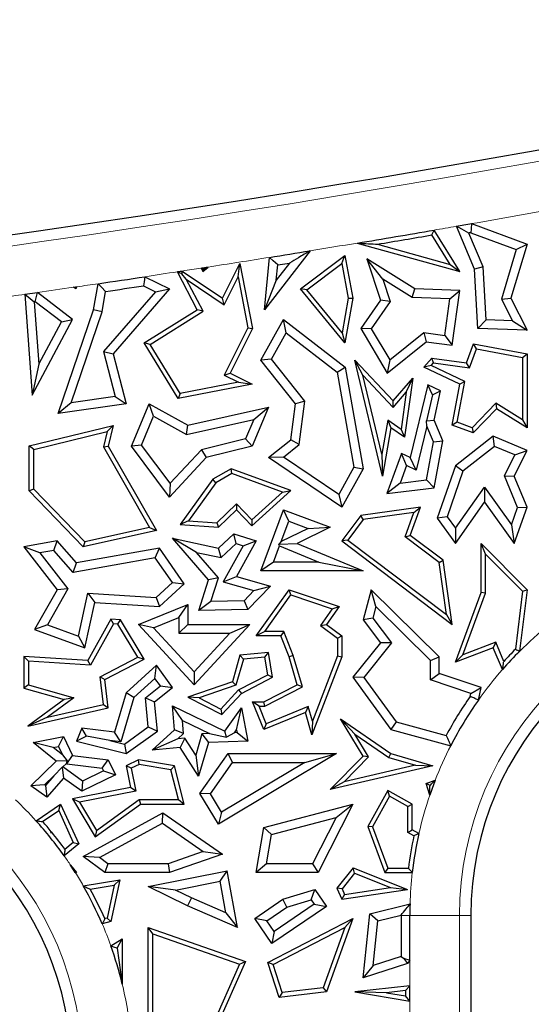
# Model space of a CAD drawing. Units: millimetres. Extents: x 0 to 420, y 0 to 297.
# Drawn here: x 120 to 124, y 118 to 125 of the extents above; entities that cross this region are included whole.
import ezdxf

# ---------------------------------------------------------------- set-up
doc = ezdxf.new("R2010")
doc.units = ezdxf.units.MM

msp = doc.modelspace()

# ---------------------------------------------------------------- linework, layer by layer
at = {"color": 7, "linetype": 'Continuous', "lineweight": 25}
for p, q in [((123.2812, 123.397), (123.0748, 123.7295)), ((123.399, 123.4178), (123.254, 123.7603)), ((123.3756, 123.7814), (123.8197, 123.617)), ((123.2036, 123.4552), (123.0574, 123.6907)), ((123.4688, 123.434), (123.3536, 123.706)), ((123.3689, 123.7087), (123.7333, 123.5737)), ((122.4597, 123.6258), (123.2812, 123.397)), ((122.6223, 123.6171), (123.2036, 123.4552)), ((123.7333, 123.5737), (123.6155, 123.1764)), ((123.8197, 123.617), (123.691, 123.1832)), ((123.7333, 123.5737), (123.8197, 123.617)), ((122.081, 123.5636), (121.7163, 123.092)), ((121.7163, 123.092), (121.7567, 123.5113)), ((122.004, 123.258), (122.3597, 123.5253)), ((122.3355, 123.463), (122.3597, 123.5253)), ((122.3597, 123.5253), (122.4237, 123.1832)), ((122.6641, 123.3364), (122.5367, 123.4989)), ((122.9214, 123.2592), (122.5367, 123.4989)), ((122.5367, 123.4989), (122.6447, 123.1686)), ((121.2095, 123.4252), (121.2215, 123.397)), ((121.2215, 123.397), (121.2637, 123.4336)), ((121.2259, 123.4161), (121.2215, 123.397)), ((121.3795, 123.1832), (121.5194, 123.4628)), ((121.5045, 123.3543), (121.5194, 123.4628)), ((121.5194, 123.4628), (121.6205, 122.9422)), ((121.9159, 123.4654), (121.81, 123.3284)), ((121.81, 123.3284), (121.8217, 123.4503)), ((121.8217, 123.4503), (121.9159, 123.4654)), ((122.0546, 123.252), (122.3355, 123.463)), ((122.3355, 123.463), (122.3878, 123.183)), ((123.2036, 123.4552), (123.2812, 123.397)), ((123.4688, 123.434), (123.399, 123.4178)), ((123.4254, 122.9422), (123.399, 123.4178)), ((123.4922, 123.0103), (123.4688, 123.434)), ((120.7583, 123.3563), (120.9546, 123.258)), ((121.177, 123.092), (121.0191, 123.3959)), ((121.0891, 123.3377), (121.0523, 123.3791)), ((121.0575, 123.4018), (121.3795, 123.1832)), ((121.0891, 123.3377), (121.393, 123.1313)), ((121.2233, 123.0794), (121.0891, 123.3377)), ((121.393, 123.1313), (121.5045, 123.3543)), ((121.5045, 123.3543), (121.5836, 122.9473)), ((122.9, 123.1894), (122.6641, 123.3364)), ((122.6641, 123.3364), (122.7227, 123.1572)), ((120.2035, 123.258), (120.1844, 123.2711)), ((120.2009, 123.2673), (120.2035, 123.258)), ((120.2112, 123.275), (120.2035, 123.258)), ((120.3465, 123.092), (120.3819, 123.3001)), ((120.9546, 123.258), (120.5036, 122.7385)), ((120.7467, 123.2832), (120.8418, 123.2356)), ((120.8418, 123.2356), (120.9546, 123.258)), ((121.81, 123.3284), (121.7163, 123.092)), ((122.0546, 123.252), (122.004, 123.258)), ((122.3597, 122.8249), (122.004, 123.258)), ((122.3385, 122.9064), (122.0546, 123.252)), ((122.9, 123.1894), (122.9214, 123.2592)), ((123.2812, 123.2455), (122.9214, 123.2592)), ((119.7959, 123.2151), (119.8976, 123.2296)), ((119.7959, 123.2151), (119.8547, 122.4068)), ((120.1783, 123.0126), (119.8976, 123.2296)), ((120.4151, 123.0746), (120.4428, 123.2378)), ((120.8418, 123.2356), (120.4259, 122.7567)), ((121.393, 123.1313), (121.3795, 123.1832)), ((122.3878, 123.183), (122.3385, 122.9064)), ((122.4237, 123.1832), (122.3597, 122.8249)), ((122.3878, 123.183), (122.4237, 123.1832)), ((123.2007, 123.178), (122.9, 123.1894)), ((123.1605, 122.8862), (123.2007, 123.178)), ((123.2007, 123.178), (123.2812, 123.2455)), ((123.2207, 122.8067), (123.2812, 123.2455)), ((123.6155, 123.1764), (123.691, 123.1832)), ((123.6155, 123.1764), (123.703, 123.0023)), ((123.691, 123.1832), (123.8197, 122.9273)), ((119.871, 123.1546), (119.9074, 122.6551)), ((120.088, 122.9933), (119.8781, 123.1556)), ((122.6447, 123.1686), (122.4876, 122.9422)), ((122.7227, 123.1572), (122.5714, 122.9392)), ((122.7227, 123.1572), (122.6447, 123.1686)), ((120.0616, 122.2605), (120.3465, 123.092)), ((120.1656, 122.3465), (120.4151, 123.0746)), ((120.4151, 123.0746), (120.3465, 123.092)), ((120.7505, 122.8249), (121.177, 123.092)), ((120.7988, 122.8135), (121.2233, 123.0794)), ((121.2233, 123.0794), (121.177, 123.092)), ((119.8547, 122.4068), (120.1783, 123.0126)), ((119.9074, 122.6551), (120.088, 122.9933)), ((120.088, 122.9933), (120.1783, 123.0126)), ((121.5836, 122.9473), (121.3936, 122.5675)), ((121.6205, 122.9422), (121.441, 122.5833)), ((121.5836, 122.9473), (121.6205, 122.9422)), ((121.6879, 122.6871), (121.8687, 123.0126)), ((121.8905, 122.9066), (121.8687, 123.0126)), ((121.8687, 123.0126), (122.3624, 122.6311)), ((122.5714, 122.9392), (122.4876, 122.9422)), ((122.4876, 122.9422), (122.7004, 122.5833)), ((122.5714, 122.9392), (122.7195, 122.6894)), ((123.4922, 123.0103), (123.4254, 122.9422)), ((123.8197, 122.9273), (123.4254, 122.9422)), ((123.703, 123.0023), (123.4922, 123.0103)), ((123.703, 123.0023), (123.8197, 122.9273)), ((121.7724, 122.6941), (121.8905, 122.9066)), ((121.8905, 122.9066), (122.2977, 122.592)), ((122.3385, 122.9064), (122.3597, 122.8249)), ((122.7195, 122.6894), (122.9918, 122.9095)), ((122.9918, 122.9095), (123.0124, 122.8354)), ((122.9918, 122.9095), (123.1605, 122.8862)), ((123.1605, 122.8862), (123.2207, 122.8067)), ((120.7988, 122.8135), (120.7505, 122.8249)), ((121.0236, 122.3805), (120.7505, 122.8249)), ((121.0409, 122.4198), (120.7988, 122.8135)), ((122.7004, 122.5833), (123.0124, 122.8354)), ((123.0124, 122.8354), (123.2207, 122.8067)), ((123.3354, 122.6649), (123.392, 122.8179)), ((123.3586, 122.6261), (123.4148, 122.7778)), ((123.4148, 122.7778), (123.392, 122.8179)), ((123.392, 122.8179), (123.8197, 122.7385)), ((123.4148, 122.7778), (123.7844, 122.7092)), ((120.4259, 122.7567), (120.5036, 122.7385)), ((120.4259, 122.7567), (120.5199, 122.3968)), ((120.5036, 122.7385), (120.6082, 122.3381)), ((122.9941, 122.6311), (123.0558, 122.7034)), ((123.0701, 122.6658), (123.0558, 122.7034)), ((123.0558, 122.7034), (123.3354, 122.6649)), ((123.7844, 122.7092), (123.8197, 122.7385)), ((123.7844, 122.7092), (123.7844, 122.2098)), ((123.8197, 122.7385), (123.8197, 122.1462)), ((119.9074, 122.6551), (119.8547, 122.4068)), ((121.7724, 122.6941), (121.6879, 122.6871)), ((121.9655, 122.3381), (121.6879, 122.6871)), ((122.0394, 122.3586), (121.7724, 122.6941)), ((122.2977, 122.592), (122.3624, 122.6311)), ((122.3624, 122.6311), (122.5062, 121.8173)), ((122.5053, 122.5665), (122.4401, 122.6871)), ((122.6624, 121.7587), (122.4401, 122.6871)), ((122.4401, 122.6871), (122.7471, 122.3611)), ((122.7195, 122.6894), (122.7004, 122.5833)), ((123.0509, 122.6433), (122.9941, 122.6311)), ((123.2812, 122.4956), (122.9941, 122.6311)), ((123.0509, 122.6433), (123.0701, 122.6658)), ((123.3208, 122.5159), (123.0509, 122.6433)), ((123.0701, 122.6658), (123.3586, 122.6261)), ((123.3586, 122.6261), (123.3354, 122.6649)), ((121.3936, 122.5675), (121.441, 122.5833)), ((121.3936, 122.5675), (121.5078, 122.5104)), ((121.441, 122.5833), (121.6163, 122.4956)), ((122.2977, 122.592), (122.4324, 121.8296)), ((122.6567, 121.9339), (122.5053, 122.5665)), ((122.5053, 122.5665), (122.7484, 122.3083)), ((122.7471, 122.3611), (122.9035, 122.5443)), ((122.9035, 122.5443), (122.8382, 122.0705)), ((122.8521, 122.4299), (122.9035, 122.5443)), ((121.6163, 122.4956), (121.0236, 122.3805)), ((121.5078, 122.5104), (121.0409, 122.4198)), ((121.5078, 122.5104), (121.6163, 122.4956)), ((123.0249, 122.4885), (122.8844, 121.9066)), ((123.0629, 122.409), (123.0249, 122.4885)), ((123.1269, 122.4403), (123.0249, 122.4885)), ((123.2207, 122.1675), (123.2812, 122.4956)), ((123.2608, 122.1903), (123.3208, 122.5159)), ((123.3208, 122.5159), (123.2812, 122.4956)), ((120.5199, 122.3968), (120.1656, 122.3465)), ((120.5199, 122.3968), (120.6082, 122.3381)), ((121.0409, 122.4198), (121.0236, 122.3805)), ((122.7484, 122.3083), (122.8521, 122.4299)), ((122.8521, 122.4299), (122.8111, 122.1322)), ((123.0629, 122.409), (123.0146, 122.2013)), ((123.0629, 122.409), (123.1269, 122.4403)), ((123.0747, 122.2067), (123.1269, 122.4403)), ((120.1656, 122.3465), (120.0616, 122.2605)), ((120.6082, 122.3381), (120.0616, 122.2605)), ((120.6492, 121.9969), (120.7929, 122.3381)), ((120.8274, 122.2384), (120.7929, 122.3381)), ((120.7929, 122.3381), (121.101, 122.1675)), ((121.101, 122.1675), (121.7482, 122.3102)), ((121.7482, 122.3102), (121.6163, 121.9969)), ((121.6303, 122.212), (121.7482, 122.3102)), ((121.9277, 122.0494), (121.9655, 122.3381)), ((122.0394, 122.3586), (121.9655, 122.3381)), ((121.9939, 122.012), (122.0394, 122.3586)), ((122.7484, 122.3083), (122.7471, 122.3611)), ((123.571, 122.3427), (123.3797, 122.1463)), ((123.571, 122.3427), (123.5765, 122.2978)), ((123.7844, 122.2098), (123.571, 122.3427)), ((120.73, 122.0069), (120.8274, 122.2384)), ((120.8274, 122.2384), (121.0902, 122.0929)), ((123.5765, 122.2978), (123.389, 122.1052)), ((123.8197, 122.1462), (123.5765, 122.2978)), ((119.8311, 121.9997), (120.5036, 122.1644)), ((120.4557, 122.1163), (120.5036, 122.1644)), ((120.5036, 122.1644), (120.4631, 121.9969)), ((121.0902, 122.0929), (121.6303, 122.212)), ((121.0902, 122.0929), (121.101, 122.1675)), ((121.6303, 122.212), (121.565, 122.057)), ((122.7037, 122.2068), (122.6567, 121.9339)), ((122.729, 122.1462), (122.6624, 121.7587)), ((122.7037, 122.2068), (122.729, 122.1462)), ((122.8111, 122.1322), (122.7037, 122.2068)), ((122.8382, 122.0705), (122.729, 122.1462)), ((123.018, 122.1597), (122.9326, 121.8058)), ((123.0146, 122.2013), (123.0747, 122.2067)), ((123.018, 122.1597), (123.0146, 122.2013)), ((123.0716, 122.0332), (123.018, 122.1597)), ((123.1448, 122.0412), (123.0747, 122.2067)), ((123.2608, 122.1903), (123.2207, 122.1675)), ((123.389, 122.1052), (123.2207, 122.1675)), ((123.3797, 122.1463), (123.2608, 122.1903)), ((123.3797, 122.1463), (123.389, 122.1052)), ((123.7844, 122.2098), (123.8197, 122.1462)), ((119.8663, 121.972), (120.4557, 122.1163)), ((120.4557, 122.1163), (120.4255, 121.9916)), ((122.8111, 122.1322), (122.8382, 122.0705)), ((123.5494, 122.0776), (123.2458, 121.8403)), ((123.5602, 121.9965), (123.5494, 122.0776)), ((123.8197, 121.9639), (123.5494, 122.0776)), ((119.8663, 121.972), (119.8311, 121.9997)), ((119.8311, 121.6406), (119.8311, 121.9997)), ((120.4255, 121.9916), (120.4631, 121.9969)), ((120.4255, 121.9916), (120.7953, 121.3451)), ((120.4631, 121.9969), (120.8497, 121.321)), ((120.73, 122.0069), (120.6492, 121.9969)), ((120.9546, 121.5906), (120.6492, 121.9969)), ((120.9603, 121.7004), (120.73, 122.0069)), ((121.565, 122.057), (121.21, 121.97)), ((121.6163, 121.9969), (121.2474, 121.9066)), ((121.565, 122.057), (121.6163, 121.9969)), ((121.7482, 121.9066), (121.9277, 122.0494)), ((121.8673, 121.9112), (121.9939, 122.012)), ((121.9939, 122.012), (121.9277, 122.0494)), ((123.0148, 121.7273), (123.0716, 122.0332)), ((123.0716, 122.0332), (123.1448, 122.0412)), ((123.0747, 121.6636), (123.1448, 122.0412)), ((123.5602, 121.9965), (123.3056, 121.7975)), ((123.7229, 121.9281), (123.5602, 121.9965)), ((119.8663, 121.6548), (119.8663, 121.972)), ((121.21, 121.97), (120.9603, 121.7004)), ((121.21, 121.97), (121.2474, 121.9066)), ((121.8673, 121.9112), (121.7482, 121.9066)), ((122.311, 121.6112), (121.8673, 121.9112)), ((122.6567, 121.9339), (122.6624, 121.7587)), ((122.8149, 121.9394), (122.6957, 121.6175)), ((122.8543, 121.8427), (122.8149, 121.9394)), ((122.8844, 121.9066), (122.8149, 121.9394)), ((123.6394, 121.7616), (123.7229, 121.9281)), ((123.7169, 121.7587), (123.8197, 121.9639)), ((123.7229, 121.9281), (123.8197, 121.9639)), ((121.2474, 121.9066), (120.9546, 121.5906)), ((122.3353, 121.5096), (121.7482, 121.9066)), ((122.8543, 121.8427), (122.802, 121.7015)), ((122.9326, 121.8058), (122.8543, 121.8427)), ((122.9326, 121.8058), (122.8844, 121.9066)), ((123.2458, 121.8403), (123.1001, 121.4214)), ((123.3056, 121.7975), (123.2458, 121.8403)), ((121.4498, 121.8173), (121.3014, 121.7324)), ((121.4531, 121.7785), (121.3256, 121.7056)), ((121.4531, 121.7785), (121.4498, 121.8173)), ((121.9277, 121.6427), (121.4498, 121.8173)), ((121.8607, 121.6297), (121.4531, 121.7785)), ((122.4324, 121.8296), (122.311, 121.6112)), ((122.5062, 121.8173), (122.3353, 121.5096)), ((122.4324, 121.8296), (122.5062, 121.8173)), ((123.3056, 121.7975), (123.1788, 121.4329)), ((123.7442, 121.5076), (123.6394, 121.7616)), ((123.6394, 121.7616), (123.7169, 121.7587)), ((123.8197, 121.5096), (123.7169, 121.7587)), ((120.9603, 121.7004), (120.9546, 121.5906)), ((121.3014, 121.7324), (121.0409, 121.3702)), ((121.3256, 121.7056), (121.1063, 121.4008)), ((121.3256, 121.7056), (121.3014, 121.7324)), ((122.802, 121.7015), (122.6957, 121.6175)), ((122.802, 121.7015), (123.0148, 121.7273)), ((123.0148, 121.7273), (123.0747, 121.6636)), ((119.8663, 121.6548), (119.8311, 121.6406)), ((120.2638, 121.1918), (119.8311, 121.6406)), ((120.2755, 121.2305), (119.8663, 121.6548)), ((121.6136, 121.359), (121.9277, 121.6427)), ((121.6153, 121.408), (121.8607, 121.6297)), ((121.8607, 121.6297), (121.9277, 121.6427)), ((122.311, 121.6112), (122.3353, 121.5096)), ((122.6957, 121.6175), (123.0747, 121.6636)), ((123.2454, 121.3402), (123.4786, 121.6702)), ((123.4786, 121.6702), (123.4791, 121.5487)), ((123.4786, 121.6702), (123.6953, 121.3687)), ((121.3334, 121.384), (121.4915, 121.5365)), ((121.4915, 121.5365), (121.4906, 121.4866)), ((121.4915, 121.5365), (121.6153, 121.408)), ((123.2458, 121.2187), (123.4791, 121.5487)), ((123.4791, 121.5487), (123.7169, 121.2178)), ((121.3465, 121.3477), (121.4906, 121.4866)), ((121.4906, 121.4866), (121.6136, 121.359)), ((121.6879, 120.9989), (121.8687, 121.4866)), ((121.9103, 121.396), (121.8687, 121.4866)), ((121.8687, 121.4866), (122.2433, 121.3477)), ((122.4876, 121.442), (122.3353, 121.2391)), ((122.9656, 121.5096), (122.4876, 121.442)), ((122.507, 121.4092), (122.4876, 121.442)), ((122.9126, 121.4665), (122.507, 121.4092)), ((122.8424, 121.271), (122.9126, 121.4665)), ((122.8844, 121.2835), (122.9656, 121.5096)), ((122.9126, 121.4665), (122.9656, 121.5096)), ((123.6953, 121.3687), (123.7442, 121.5076)), ((123.7169, 121.2178), (123.8197, 121.5096)), ((123.7442, 121.5076), (123.8197, 121.5096)), ((121.1063, 121.4008), (121.0409, 121.3702)), ((121.0409, 121.3702), (121.3465, 121.3477)), ((121.1063, 121.4008), (121.3334, 121.384)), ((121.3334, 121.384), (121.3465, 121.3477)), ((121.6153, 121.408), (121.6136, 121.359)), ((121.85, 121.2333), (121.9103, 121.396)), ((121.9103, 121.396), (122.0648, 121.3387)), ((122.507, 121.4092), (122.3846, 121.246)), ((123.1788, 121.4329), (123.1001, 121.4214)), ((123.1001, 121.4214), (123.2458, 121.2187)), ((123.1788, 121.4329), (123.2454, 121.3402)), ((123.6953, 121.3687), (123.7169, 121.2178)), ((120.8497, 121.321), (120.2638, 121.1918)), ((120.7953, 121.3451), (120.2755, 121.2305)), ((120.7953, 121.3451), (120.8497, 121.321)), ((121.3465, 121.1816), (121.4709, 121.2966)), ((121.4885, 121.2168), (121.4709, 121.2966)), ((121.4709, 121.2966), (121.6496, 121.2391)), ((122.0648, 121.3387), (121.85, 121.2333)), ((122.2433, 121.3477), (121.9785, 121.2178)), ((122.0648, 121.3387), (122.2433, 121.3477)), ((122.8424, 121.271), (122.8844, 121.2835)), ((123.1479, 121.0841), (122.8844, 121.2835)), ((123.2454, 121.3402), (123.2458, 121.2187)), ((120.0557, 121.2391), (119.7887, 121.1918)), ((120.0287, 121.1627), (120.0557, 121.2391)), ((120.2095, 121.0622), (120.0557, 121.2391)), ((120.2755, 121.2305), (120.2638, 121.1918)), ((121.1704, 121.1472), (120.9783, 121.2607)), ((121.2683, 120.9272), (120.9783, 121.2607)), ((120.9783, 121.2607), (121.3465, 121.1816)), ((121.3675, 121.1049), (121.4885, 121.2168)), ((121.4885, 121.2168), (121.5462, 121.1983)), ((121.6496, 121.2391), (121.4906, 120.9532)), ((121.5462, 121.1983), (121.6496, 121.2391)), ((121.7892, 121.0694), (121.8376, 121.1999)), ((121.85, 121.2333), (121.8318, 121.2132)), ((121.8318, 121.2132), (121.9785, 121.2178)), ((121.8376, 121.1999), (121.8318, 121.2132)), ((121.8376, 121.1999), (122.1521, 121.0694)), ((121.9785, 121.2178), (122.5062, 120.9989)), ((122.3846, 121.246), (122.3353, 121.2391)), ((122.3353, 121.2391), (123.2207, 120.569)), ((122.3846, 121.246), (123.1738, 120.6487)), ((123.115, 121.0647), (122.8424, 121.271)), ((123.4879, 121.1329), (123.4527, 121.2187)), ((123.4527, 120.8265), (123.4527, 121.2187)), ((123.4527, 121.2187), (123.8197, 120.8479)), ((119.9161, 121.1427), (119.7887, 121.1918)), ((119.7887, 121.1918), (120.0557, 120.8479)), ((120.0287, 121.1627), (119.9161, 121.1427)), ((119.9161, 121.1427), (120.1403, 120.854)), ((120.1826, 120.9857), (120.0287, 121.1627)), ((120.8734, 121.1816), (120.2095, 121.0622)), ((120.8411, 121.1041), (120.8734, 121.1816)), ((121.0711, 120.895), (120.8734, 121.1816)), ((121.3476, 120.9435), (121.1704, 121.1472)), ((121.1704, 121.1472), (121.3675, 121.1049)), ((121.3675, 121.1049), (121.3465, 121.1816)), ((121.5462, 121.1983), (121.3856, 120.9097)), ((123.4879, 120.8202), (123.4879, 121.1329)), ((123.4879, 121.1329), (123.7827, 120.8352)), ((120.8411, 121.1041), (120.1826, 120.9857)), ((120.1826, 120.9857), (120.2095, 121.0622)), ((120.9783, 120.9053), (120.8411, 121.1041)), ((121.7892, 121.0694), (121.6879, 120.9989)), ((122.1521, 121.0694), (121.7892, 121.0694)), ((122.1521, 121.0694), (122.5062, 120.9989)), ((123.115, 121.0647), (123.1479, 121.0841)), ((123.1738, 120.6487), (123.115, 121.0647)), ((123.2207, 120.569), (123.1479, 121.0841)), ((122.5062, 120.9989), (121.6879, 120.9989)), ((120.8477, 120.7845), (120.9783, 120.9053)), ((120.8734, 120.7122), (121.0711, 120.895)), ((120.9783, 120.9053), (121.0711, 120.895)), ((121.1886, 120.6799), (121.2683, 120.9272)), ((121.3476, 120.9435), (121.2683, 120.9272)), ((121.2862, 120.7527), (121.3476, 120.9435)), ((121.3856, 120.9097), (121.4906, 120.9532)), ((121.3856, 120.9097), (121.6305, 120.8402)), ((121.4906, 120.9532), (121.7631, 120.8759)), ((120.0557, 120.8479), (119.8742, 120.5289)), ((120.1403, 120.854), (119.9768, 120.5667)), ((120.1403, 120.854), (120.0557, 120.8479)), ((120.2255, 120.4762), (120.2992, 120.8193)), ((120.2992, 120.8193), (120.3554, 120.7451)), ((120.2992, 120.8193), (120.8477, 120.7845)), ((121.6305, 120.8402), (121.5518, 120.7588)), ((121.7631, 120.8759), (121.5824, 120.6889)), ((121.6305, 120.8402), (121.7631, 120.8759)), ((121.6496, 120.4772), (121.9137, 120.8479)), ((121.718, 120.5125), (121.9272, 120.8061)), ((121.9272, 120.8061), (121.9137, 120.8479)), ((121.9137, 120.8479), (122.3144, 120.7122)), ((121.9272, 120.8061), (122.2582, 120.694)), ((122.5719, 120.8479), (122.5062, 120.6062)), ((122.6083, 120.7129), (122.5719, 120.8479)), ((123.1166, 120.3102), (122.5719, 120.8479)), ((123.2458, 120.2665), (123.4527, 120.8265)), ((123.3058, 120.3271), (123.4879, 120.8202)), ((123.4879, 120.8202), (123.4527, 120.8265)), ((123.7827, 120.8352), (123.7274, 120.3714)), ((123.8197, 120.8479), (123.7609, 120.3551)), ((123.7827, 120.8352), (123.8197, 120.8479)), ((120.2774, 120.3823), (120.3554, 120.7451)), ((120.3554, 120.7451), (120.8734, 120.7122)), ((120.7059, 120.569), (121.101, 120.7286)), ((120.8477, 120.7845), (120.8734, 120.7122)), ((121.0305, 120.6241), (121.101, 120.7286)), ((121.101, 120.7286), (121.101, 120.569)), ((121.2862, 120.7527), (121.1886, 120.6799)), ((121.5518, 120.7588), (121.2862, 120.7527)), ((121.5518, 120.7588), (121.5824, 120.6889)), ((121.5824, 120.6889), (121.1886, 120.6799)), ((122.2582, 120.694), (122.1637, 120.5614)), ((122.3144, 120.7122), (122.2124, 120.569)), ((122.2582, 120.694), (122.3144, 120.7122)), ((122.6083, 120.7129), (122.5833, 120.621)), ((123.046, 120.2807), (122.6083, 120.7129)), ((123.1738, 120.6487), (123.2207, 120.569)), ((120.4849, 120.6111), (120.3009, 120.2804)), ((120.5049, 120.5745), (120.3209, 120.2438)), ((120.5049, 120.5745), (120.4849, 120.6111)), ((120.5625, 120.6062), (120.4849, 120.6111)), ((120.5418, 120.5722), (120.5049, 120.5745)), ((120.5418, 120.5722), (120.5625, 120.6062)), ((120.701, 120.3064), (120.5418, 120.5722)), ((120.7505, 120.2925), (120.5625, 120.6062)), ((120.8271, 120.5419), (120.7059, 120.569)), ((121.152, 120.0867), (120.7059, 120.569)), ((120.8271, 120.5419), (121.0305, 120.6241)), ((121.0305, 120.6241), (121.0305, 120.4985)), ((121.0305, 120.4985), (121.101, 120.569)), ((121.101, 120.569), (121.5984, 120.569)), ((121.5984, 120.569), (121.152, 120.0867)), ((121.437, 120.4985), (121.5984, 120.569)), ((122.1637, 120.5614), (122.2124, 120.569)), ((122.2124, 120.569), (122.3357, 120.4772)), ((122.5833, 120.621), (122.5062, 120.6062)), ((122.5062, 120.6062), (122.6447, 120.4224)), ((122.5833, 120.621), (122.7341, 120.421)), ((119.9768, 120.5667), (119.8742, 120.5289)), ((119.8742, 120.5289), (120.2774, 120.3823)), ((119.9768, 120.5667), (120.2255, 120.4762)), ((121.152, 120.1906), (120.8271, 120.5419)), ((121.0305, 120.4985), (121.437, 120.4985)), ((121.437, 120.4985), (121.152, 120.1906)), ((121.718, 120.5125), (121.6496, 120.4772)), ((121.8704, 120.5125), (121.718, 120.5125)), ((121.8704, 120.5125), (121.8466, 120.4772)), ((121.947, 120.3217), (121.8704, 120.5125)), ((122.1637, 120.5614), (122.3004, 120.4595)), ((120.2255, 120.4762), (120.2774, 120.3823)), ((121.8466, 120.4772), (121.6496, 120.4772)), ((121.9137, 120.3102), (121.8466, 120.4772)), ((122.3004, 120.4595), (122.3357, 120.4772)), ((122.3004, 120.4595), (122.3004, 120.3167)), ((122.3357, 120.4772), (122.3357, 120.3102)), ((122.6447, 120.4224), (122.4237, 120.1469)), ((122.7341, 120.421), (122.5124, 120.1448)), ((122.7341, 120.421), (122.6447, 120.4224)), ((123.5687, 120.4274), (123.3058, 120.3271)), ((123.5687, 120.4274), (123.5494, 120.3823)), ((123.6338, 120.2732), (123.5687, 120.4274)), ((121.7482, 120.3441), (121.5194, 120.3245)), ((121.7188, 120.3062), (121.7482, 120.3441)), ((121.7811, 120.1469), (121.7482, 120.3441)), ((123.5494, 120.3823), (123.2458, 120.2665)), ((123.623, 120.2082), (123.5494, 120.3823)), ((119.824, 120.2753), (119.7887, 120.3129)), ((120.3009, 120.2804), (119.7887, 120.3129)), ((119.7887, 120.3129), (119.7887, 120.0596)), ((120.3209, 120.2438), (119.824, 120.2753)), ((119.824, 120.2753), (119.824, 120.0862)), ((120.3209, 120.2438), (120.3009, 120.2804)), ((120.3993, 120.1486), (120.701, 120.3064)), ((120.4371, 120.1285), (120.7505, 120.2925)), ((120.701, 120.3064), (120.7505, 120.2925)), ((121.5194, 120.3245), (121.4586, 120.1103)), ((121.5466, 120.2914), (121.4875, 120.083)), ((121.5466, 120.2914), (121.5194, 120.3245)), ((121.7188, 120.3062), (121.5466, 120.2914)), ((121.7421, 120.1663), (121.7188, 120.3062)), ((121.947, 120.3217), (121.9137, 120.3102)), ((121.9785, 120.0867), (121.9137, 120.3102)), ((122.0205, 120.0686), (121.947, 120.3217)), ((122.3357, 120.3102), (122.0955, 119.6836)), ((122.3004, 120.3167), (122.1001, 119.7942)), ((122.3004, 120.3167), (122.3357, 120.3102)), ((123.046, 120.2807), (123.1166, 120.3102)), ((123.046, 120.1244), (123.046, 120.2807)), ((123.1166, 120.1752), (123.1166, 120.3102)), ((123.3058, 120.3271), (123.2458, 120.2665)), ((120.8497, 120.2431), (120.6082, 120.0224)), ((120.8385, 120.1373), (120.8497, 120.2431)), ((120.9783, 120.0628), (120.8497, 120.2431)), ((121.152, 120.1906), (121.152, 120.0867)), ((123.046, 120.1244), (123.1166, 120.1752)), ((123.4527, 120.0628), (123.1166, 120.1752)), ((120.4245, 119.9275), (120.3993, 120.1486)), ((120.3993, 120.1486), (120.4371, 120.1285)), ((120.4631, 119.9001), (120.4371, 120.1285)), ((120.8385, 120.1373), (120.6702, 119.9836)), ((120.8819, 120.0765), (120.8385, 120.1373)), ((121.4586, 120.1103), (121.101, 119.9859)), ((121.4875, 120.083), (121.4586, 120.1103)), ((121.5088, 120.0443), (121.7421, 120.1663)), ((121.5306, 120.0158), (121.7811, 120.1469)), ((121.7421, 120.1663), (121.7811, 120.1469)), ((122.5124, 120.1448), (122.4237, 120.1469)), ((122.4237, 120.1469), (122.729, 119.7276)), ((122.5124, 120.1448), (122.7714, 119.7892)), ((123.3697, 120.0162), (123.046, 120.1244)), ((119.824, 120.0862), (119.7887, 120.0596)), ((119.7887, 120.0596), (120.1103, 119.9683)), ((119.824, 120.0862), (120.1892, 119.9826)), ((120.6082, 120.0224), (120.5147, 119.7067)), ((120.6702, 119.9836), (120.6082, 120.0224)), ((120.7617, 119.9812), (120.8819, 120.0765)), ((120.8357, 119.9498), (120.9783, 120.0628)), ((120.8819, 120.0765), (120.9783, 120.0628)), ((121.4875, 120.083), (121.1913, 119.98)), ((121.3673, 119.8914), (121.5088, 120.0443)), ((121.3752, 119.848), (121.5306, 120.0158)), ((121.5088, 120.0443), (121.5306, 120.0158)), ((121.7113, 119.9498), (121.9785, 120.0867)), ((121.7198, 119.9146), (122.0205, 120.0686)), ((122.0205, 120.0686), (121.9785, 120.0867)), ((123.3644, 119.993), (123.3697, 120.0162)), ((123.3697, 120.0162), (123.4527, 120.0628)), ((123.43, 119.9637), (123.4527, 120.0628)), ((120.1103, 119.9683), (119.8197, 119.7545)), ((120.1892, 119.9826), (119.9766, 119.8262)), ((120.1892, 119.9826), (120.1103, 119.9683)), ((120.6702, 119.9836), (120.5654, 119.6295)), ((120.785, 119.7476), (120.7617, 119.9812)), ((120.7617, 119.9812), (120.8357, 119.9498)), ((120.8592, 119.7139), (120.8357, 119.9498)), ((121.1913, 119.98), (121.101, 119.9859)), ((121.101, 119.9859), (121.3752, 119.848)), ((121.1913, 119.98), (121.3673, 119.8914)), ((121.673, 119.9146), (121.6205, 119.9498)), ((121.6205, 119.9498), (121.7113, 119.9498)), ((121.7113, 119.7276), (121.6205, 119.9498)), ((121.7198, 119.9146), (121.7113, 119.9498)), ((119.8197, 119.7545), (120.4631, 119.9001)), ((119.9766, 119.8262), (120.4245, 119.9275)), ((120.4245, 119.9275), (120.4631, 119.9001)), ((121.0583, 119.7995), (120.9783, 119.9164)), ((120.9783, 119.9164), (121.3982, 119.7139)), ((120.9935, 119.7242), (120.9783, 119.9164)), ((121.3673, 119.8914), (121.3752, 119.848)), ((121.3982, 119.7139), (121.5306, 119.9001)), ((121.4928, 119.7253), (121.5306, 119.9001)), ((121.5306, 119.9001), (121.5824, 119.6346)), ((121.673, 119.9146), (121.7198, 119.9146)), ((121.7306, 119.7736), (121.673, 119.9146)), ((122.0433, 119.8633), (121.7113, 119.7276)), ((122.0663, 119.9108), (121.7306, 119.7736)), ((122.0663, 119.9108), (122.0433, 119.8633)), ((122.0955, 119.6836), (122.0433, 119.8633)), ((122.1001, 119.7942), (122.0663, 119.9108)), ((119.9766, 119.8262), (119.8197, 119.7545)), ((121.0583, 119.7995), (121.2748, 119.6951)), ((121.0665, 119.6954), (121.0583, 119.7995)), ((122.1001, 119.7942), (122.0955, 119.6836)), ((122.4408, 119.6906), (122.3261, 119.8125)), ((122.3261, 119.8125), (122.729, 119.5347)), ((122.5062, 119.5139), (122.3261, 119.8125)), ((122.7714, 119.7892), (122.729, 119.7276)), ((122.7714, 119.7892), (123.1721, 119.6804)), ((120.2517, 119.7385), (120.2095, 119.6346)), ((120.2891, 119.675), (120.2517, 119.7385)), ((120.5147, 119.7067), (120.2517, 119.7385)), ((120.5654, 119.6295), (120.5147, 119.7067)), ((120.5937, 119.6111), (120.785, 119.7476)), ((120.6082, 119.5347), (120.8592, 119.7139)), ((120.785, 119.7476), (120.8592, 119.7139)), ((120.8162, 119.5622), (120.9935, 119.7242)), ((121.0665, 119.6954), (120.9935, 119.7242)), ((121.4104, 119.6664), (121.3982, 119.7139)), ((121.476, 119.7017), (121.4104, 119.6664)), ((121.476, 119.7017), (121.4928, 119.7253)), ((121.4973, 119.7024), (121.476, 119.7017)), ((121.4928, 119.7253), (121.4973, 119.7024)), ((121.4973, 119.7024), (121.5824, 119.6346)), ((121.7306, 119.7736), (121.7113, 119.7276)), ((122.729, 119.7276), (123.2084, 119.5975)), ((119.862, 119.6243), (120.1045, 119.6706)), ((120.0238, 119.5834), (119.862, 119.6243)), ((120.047, 119.4735), (119.862, 119.6243)), ((120.0645, 119.5912), (120.1045, 119.6706)), ((120.1045, 119.6706), (120.1783, 119.518)), ((120.2891, 119.675), (120.2095, 119.6346)), ((120.2095, 119.6346), (120.6082, 119.5347)), ((120.4778, 119.6401), (120.2891, 119.675)), ((120.5654, 119.6295), (120.4778, 119.6401)), ((120.4778, 119.6401), (120.5937, 119.6111)), ((121.0207, 119.6535), (120.8162, 119.5622)), ((121.0207, 119.6535), (121.0665, 119.6954)), ((121.077, 119.6591), (121.0207, 119.6535)), ((121.077, 119.6591), (121.0409, 119.5846)), ((121.1645, 119.5221), (121.077, 119.6591)), ((121.2151, 119.6931), (121.1645, 119.5221)), ((121.2683, 119.6243), (121.1882, 119.3538)), ((121.2748, 119.6951), (121.2151, 119.6931)), ((121.2151, 119.6931), (121.2683, 119.6243)), ((121.5824, 119.6346), (121.2683, 119.6243)), ((121.2748, 119.6951), (121.4104, 119.6664)), ((122.4408, 119.6906), (122.7137, 119.5025)), ((122.5506, 119.5086), (122.4408, 119.6906)), ((120.0238, 119.5834), (120.0645, 119.5912)), ((120.0972, 119.5236), (120.0238, 119.5834)), ((120.0645, 119.5912), (120.0972, 119.5236)), ((120.5937, 119.6111), (120.6082, 119.5347)), ((121.0409, 119.5846), (120.8162, 119.5622)), ((121.1882, 119.3538), (121.0409, 119.5846)), ((119.8425, 119.2757), (120.047, 119.4735)), ((120.1339, 119.4772), (120.047, 119.4735)), ((120.0972, 119.5236), (120.1339, 119.4772)), ((120.13, 119.4556), (120.1339, 119.4772)), ((120.1315, 119.4526), (120.1783, 119.518)), ((120.1783, 119.518), (120.4631, 119.4835)), ((120.4163, 119.4181), (120.4631, 119.4835)), ((120.4631, 119.4835), (120.5212, 119.3633)), ((120.7059, 119.4835), (120.6082, 119.4363)), ((120.7112, 119.4469), (120.7059, 119.4835)), ((120.9935, 119.4363), (120.7059, 119.4835)), ((121.1645, 119.5221), (121.1882, 119.3538)), ((121.198, 119.2157), (121.4237, 119.5347)), ((121.2821, 119.2125), (121.4602, 119.4642)), ((122.2931, 119.5347), (121.3465, 118.9677)), ((122.0381, 119.4642), (121.3708, 119.0645)), ((121.4602, 119.4642), (121.4237, 119.5347)), ((121.4237, 119.5347), (122.2931, 119.5347)), ((121.4602, 119.4642), (122.0381, 119.4642)), ((122.0381, 119.4642), (122.2931, 119.5347)), ((122.2433, 119.2476), (122.5062, 119.5139)), ((122.3536, 119.3091), (122.5506, 119.5086)), ((122.5506, 119.5086), (122.5062, 119.5139)), ((122.7137, 119.5025), (122.729, 119.5347)), ((122.7137, 119.5025), (122.9251, 119.4404)), ((122.729, 119.5347), (123.0645, 119.4363)), ((120.0273, 119.3563), (120.0938, 119.4266)), ((120.1005, 119.4271), (120.0938, 119.4266)), ((120.0938, 119.4266), (120.1045, 119.3377)), ((120.1005, 119.4271), (120.13, 119.4556)), ((120.2585, 119.3147), (120.1005, 119.4271)), ((120.13, 119.4556), (120.1315, 119.4526)), ((120.1315, 119.4526), (120.4163, 119.4181)), ((120.427, 119.3961), (120.2585, 119.3147)), ((120.4163, 119.4181), (120.427, 119.3961)), ((120.427, 119.3961), (120.5212, 119.3633)), ((120.648, 119.4164), (120.6082, 119.4363)), ((120.6082, 119.4363), (120.6423, 119.2614)), ((120.7112, 119.4469), (120.648, 119.4164)), ((120.648, 119.4164), (120.6837, 119.2335)), ((120.965, 119.4052), (120.7112, 119.4469)), ((120.965, 119.4052), (120.9935, 119.4363)), ((121.0258, 119.1657), (120.965, 119.4052)), ((121.0711, 119.1304), (120.9935, 119.4363)), ((123.0645, 119.4363), (122.2433, 119.2476)), ((122.9251, 119.4404), (122.3536, 119.3091)), ((122.9251, 119.4404), (123.0645, 119.4363)), ((119.9531, 119.2846), (120.0273, 119.3563)), ((120.0273, 119.3563), (119.9607, 119.2793)), ((120.1045, 119.3377), (119.9725, 119.1851)), ((120.2517, 119.233), (120.1045, 119.3377)), ((120.5212, 119.3633), (120.2517, 119.233)), ((120.2585, 119.3147), (120.2517, 119.233)), ((122.3536, 119.3091), (122.2433, 119.2476)), ((123.0124, 119.2944), (123.0842, 119.321)), ((119.9531, 119.2846), (119.8425, 119.2757)), ((119.9725, 119.1851), (119.8425, 119.2757)), ((119.9607, 119.2793), (119.9531, 119.2846)), ((119.9607, 119.2793), (119.9725, 119.1851)), ((120.6423, 119.2614), (120.1781, 119.1708)), ((120.6837, 119.2335), (120.234, 119.1458)), ((120.6837, 119.2335), (120.6423, 119.2614)), ((122.7043, 119.2399), (122.5433, 118.9514)), ((122.7179, 119.192), (122.7043, 119.2399)), ((122.9007, 119.1304), (122.7043, 119.2399)), ((123.0425, 119.2795), (123.0124, 119.2944)), ((123.0408, 119.2019), (123.0124, 119.2944)), ((120.234, 119.1458), (120.1781, 119.1708)), ((120.1781, 119.1708), (120.3592, 118.8671)), ((120.3697, 118.9183), (120.7109, 119.1657)), ((120.7109, 119.1657), (121.0258, 119.1657)), ((120.7109, 119.1657), (120.7224, 119.1304)), ((121.0258, 119.1657), (121.0711, 119.1304)), ((121.2821, 119.2125), (121.198, 119.2157)), ((121.3465, 118.9677), (121.198, 119.2157)), ((121.3708, 119.0645), (121.2821, 119.2125)), ((122.7179, 119.192), (122.582, 118.9484)), ((122.8654, 119.1097), (122.7179, 119.192)), ((119.8849, 118.9965), (120.082, 119.1304)), ((119.938, 118.99), (120.0673, 119.0777)), ((120.0673, 119.0777), (120.082, 119.1304)), ((120.0673, 119.0777), (120.1838, 118.8219)), ((120.082, 119.1304), (120.2271, 118.8119)), ((120.234, 119.1458), (120.3697, 118.9183)), ((120.3592, 118.8671), (120.7224, 119.1304)), ((120.7224, 119.1304), (121.0711, 119.1304)), ((121.7113, 118.9419), (122.4237, 119.1304)), ((122.4237, 119.1304), (122.1451, 118.5809)), ((122.2897, 119.022), (122.4237, 119.1304)), ((122.8654, 119.1097), (122.9007, 119.1304)), ((122.8654, 118.9027), (122.8654, 119.1097)), ((122.9007, 118.9234), (122.9007, 119.1304)), ((120.2638, 118.7109), (120.9025, 119.0605)), ((120.898, 118.9777), (120.9025, 119.0605)), ((120.9025, 119.0605), (121.3795, 118.7281)), ((121.3708, 119.0645), (121.3465, 118.9677)), ((121.7731, 118.8854), (122.2897, 119.022)), ((122.2897, 119.022), (122.1018, 118.6514)), ((120.3697, 118.9183), (120.3592, 118.8671)), ((120.3937, 118.7016), (120.898, 118.9777)), ((120.898, 118.9777), (121.2256, 118.7494)), ((121.6496, 118.5809), (121.7113, 118.9419)), ((121.7731, 118.8854), (121.7113, 118.9419)), ((122.582, 118.9484), (122.5433, 118.9514)), ((122.5433, 118.9514), (122.6803, 118.5809)), ((122.582, 118.9484), (122.7048, 118.6161)), ((122.8654, 118.9027), (122.9007, 118.9234)), ((122.9538, 118.8938), (122.9007, 118.9234)), ((120.0114, 118.9059), (120.0017, 118.9015)), ((120.0114, 118.9059), (120.0076, 118.9082)), ((120.011, 118.904), (120.0114, 118.9059)), ((121.7332, 118.6514), (121.7731, 118.8854)), ((122.9137, 118.8757), (122.8654, 118.9027)), ((120.2271, 118.8119), (120.1101, 118.7155)), ((120.1838, 118.8219), (120.1168, 118.7667)), ((120.1838, 118.8219), (120.2271, 118.8119)), ((120.3937, 118.7016), (120.2638, 118.7109)), ((120.4371, 118.5809), (120.2638, 118.7109)), ((120.4606, 118.6514), (120.3937, 118.7016)), ((121.2256, 118.7494), (120.9428, 118.6514)), ((121.3795, 118.7281), (120.9546, 118.5809)), ((121.2256, 118.7494), (121.3795, 118.7281)), ((120.1623, 118.6393), (120.2095, 118.5809)), ((120.4606, 118.6514), (120.4371, 118.5809)), ((120.9428, 118.6514), (120.4606, 118.6514)), ((120.9428, 118.6514), (120.9546, 118.5809)), ((121.7332, 118.6514), (121.6496, 118.5809)), ((122.1018, 118.6514), (121.7332, 118.6514)), ((122.1018, 118.6514), (122.1451, 118.5809)), ((122.4257, 118.6183), (122.297, 118.4568)), ((122.437, 118.5759), (122.4257, 118.6183)), ((122.4257, 118.6183), (122.8612, 118.4444)), ((122.7048, 118.6161), (122.6803, 118.5809)), ((122.7048, 118.6161), (122.8693, 118.6161)), ((120.2095, 118.5809), (120.2, 118.5809)), ((120.202, 118.5845), (120.2095, 118.5809)), ((120.264, 118.4741), (120.557, 118.522)), ((120.9546, 118.5809), (120.4371, 118.5809)), ((120.557, 118.522), (120.4849, 118.188)), ((120.5116, 118.4789), (120.557, 118.522)), ((120.7846, 118.4693), (121.4157, 118.5945)), ((121.3595, 118.5114), (121.4157, 118.5945)), ((121.5009, 118.1399), (121.4157, 118.5945)), ((122.1451, 118.5809), (121.6496, 118.5809)), ((122.437, 118.5759), (122.3377, 118.4514)), ((122.437, 118.5759), (122.7262, 118.4604)), ((122.6803, 118.5809), (122.9006, 118.5809)), ((120.3195, 118.4475), (120.5116, 118.4789)), ((120.5116, 118.4789), (120.455, 118.2166)), ((121.0035, 118.4408), (120.7846, 118.4693)), ((121.1003, 118.315), (120.7846, 118.4693)), ((121.0035, 118.4408), (121.3595, 118.5114)), ((121.13, 118.3791), (121.0035, 118.4408)), ((121.407, 118.2579), (121.3595, 118.5114)), ((121.8641, 118.3677), (122.1204, 118.4444)), ((122.091, 118.362), (122.1204, 118.4444)), ((122.1204, 118.4444), (122.2124, 118.3086)), ((122.3377, 118.4514), (122.297, 118.4568)), ((122.297, 118.4568), (122.3353, 118.3677)), ((122.3353, 118.3677), (122.8612, 118.4444)), ((122.3377, 118.4514), (122.357, 118.4065)), ((122.357, 118.4065), (122.7262, 118.4604)), ((122.7262, 118.4604), (122.8612, 118.4444)), ((121.13, 118.3791), (121.1003, 118.315)), ((121.407, 118.2579), (121.13, 118.3791)), ((121.6373, 118.2141), (121.8641, 118.3677)), ((121.8947, 118.3033), (121.8641, 118.3677)), ((121.8947, 118.3033), (122.091, 118.362)), ((122.091, 118.362), (122.1145, 118.3274)), ((122.357, 118.4065), (122.3353, 118.3677)), ((121.5009, 118.1399), (121.1003, 118.315)), ((121.7352, 118.1952), (121.8947, 118.3033)), ((122.2124, 118.3086), (121.7743, 118.0118)), ((122.1145, 118.3274), (121.7932, 118.1097)), ((122.1145, 118.3274), (122.2124, 118.3086)), ((122.5591, 118.2506), (122.8821, 118.33)), ((120.455, 118.2166), (120.4361, 118.2116)), ((120.455, 118.2166), (120.4849, 118.188)), ((121.407, 118.2579), (121.5009, 118.1399)), ((121.7352, 118.1952), (121.6373, 118.2141)), ((121.7743, 118.0118), (121.6373, 118.2141)), ((121.7422, 117.8616), (122.4237, 118.2141)), ((122.4237, 118.2141), (122.2124, 117.6256)), ((122.3602, 118.1415), (122.4237, 118.2141)), ((122.5062, 117.7369), (122.5591, 118.2506)), ((122.6241, 118.1939), (122.5591, 118.2506)), ((122.6241, 118.1939), (122.8102, 118.2397)), ((122.8102, 118.2397), (122.8102, 118.2368)), ((122.8102, 118.2368), (122.8102, 117.9096)), ((122.8807, 117.8778), (122.8807, 118.2368)), ((123.3697, 118.2368), (123.3697, 107.5695)), ((120.4849, 118.188), (120.4159, 118.1698)), ((120.8199, 118.0903), (120.7846, 118.1399)), ((120.7846, 118.1399), (121.5643, 117.8679)), ((120.7846, 117.2786), (120.7846, 118.1399)), ((121.7932, 118.1097), (121.7352, 118.1952)), ((121.7851, 117.8441), (122.3602, 118.1415)), ((122.3602, 118.1415), (122.1866, 117.658)), ((122.5875, 117.8374), (122.6241, 118.1939)), ((120.4849, 117.994), (120.5761, 118.0511)), ((120.5348, 117.9765), (120.5761, 118.0511)), ((120.5761, 118.0511), (120.5761, 117.6876)), ((120.8199, 117.3078), (120.8199, 118.0903)), ((120.8199, 118.0903), (121.5165, 117.8473)), ((121.7932, 118.1097), (121.7743, 118.0118)), ((120.5348, 117.9765), (120.5761, 117.6876)), ((122.8102, 117.9096), (122.5875, 117.8374)), ((122.8102, 117.9096), (122.8311, 117.8944)), ((122.8311, 117.8944), (122.8807, 117.8778)), ((122.8311, 117.8944), (122.8612, 117.852)), ((121.5165, 117.8473), (121.2654, 117.2846)), ((121.5643, 117.8679), (121.3014, 117.2786)), ((121.5165, 117.8473), (121.5643, 117.8679)), ((121.7851, 117.8441), (121.7422, 117.8616)), ((121.8343, 117.5809), (121.7422, 117.8616)), ((121.8588, 117.6193), (121.7851, 117.8441)), ((122.8612, 117.852), (122.5062, 117.7369)), ((122.5875, 117.8374), (122.5062, 117.7369)), ((122.8807, 117.8778), (122.8612, 117.852)), ((122.1866, 117.658), (121.8588, 117.6193)), ((122.1866, 117.658), (122.2124, 117.6256)), ((122.8807, 117.6742), (122.4401, 117.6256)), ((122.8454, 117.6348), (122.8807, 117.6742)), ((122.8807, 117.5507), (122.8807, 117.6742)), ((122.2124, 117.6256), (121.8343, 117.5809)), ((121.8588, 117.6193), (121.8343, 117.5809)), ((122.6943, 117.6182), (122.4401, 117.6256)), ((122.4401, 117.6256), (122.8807, 117.5507)), ((122.8454, 117.6348), (122.6943, 117.6182)), ((122.6943, 117.6182), (122.8454, 117.5925)), ((122.8454, 117.6348), (122.8454, 117.5925)), ((122.8807, 117.5507), (122.8454, 117.5925))]:
    msp.add_line(p, q, dxfattribs=at)
at = {"color": 8, "linetype": 'Continuous', "lineweight": 18}
for p, q in [((122.8102, 118.2368), (122.8807, 118.2368)), ((123.2792, 118.2368), (122.8807, 118.2368)), ((123.2792, 118.2368), (123.2792, 107.5695)), ((123.2792, 118.2368), (123.3697, 118.2368)), ((122.8807, 117.6742), (122.8807, 117.8778)), ((122.8807, 117.3942), (122.8807, 117.5507))]:
    msp.add_line(p, q, dxfattribs=at)
at = {"color": 7, "linetype": 'Continuous', "lineweight": 25, "flags": 128}
for points in [[(123.0574, 123.6907), (123.0671, 123.7124), (123.0748, 123.7295)], [(123.3536, 123.706), (123.2978, 123.7364), (123.254, 123.7603)], [(123.3756, 123.7814), (123.3718, 123.7407), (123.3689, 123.7087)], [(123.3689, 123.7087), (123.367, 123.7083), (123.3651, 123.708), (123.3631, 123.7077), (123.3612, 123.7073), (123.3593, 123.707), (123.3574, 123.7067), (123.3555, 123.7063), (123.3536, 123.706)], [(121.8217, 123.4503), (121.7853, 123.4845), (121.7567, 123.5113)], [(121.2095, 123.4252), (121.2163, 123.4263), (121.2231, 123.4273), (121.2298, 123.4284), (121.2366, 123.4294), (121.2434, 123.4305), (121.2501, 123.4315), (121.2569, 123.4326), (121.2637, 123.4336)], [(121.2095, 123.4252), (121.2187, 123.4201), (121.2259, 123.4161)], [(121.2259, 123.4161), (121.247, 123.4259), (121.2637, 123.4336)], [(120.7583, 123.3563), (120.7518, 123.3153), (120.7467, 123.2832)], [(121.0191, 123.3959), (121.0239, 123.3967), (121.0287, 123.3974), (121.0335, 123.3981), (121.0383, 123.3989), (121.0431, 123.3996), (121.0479, 123.4003), (121.0527, 123.4011), (121.0575, 123.4018)], [(121.0523, 123.3791), (121.0337, 123.3885), (121.0191, 123.3959)], [(121.0575, 123.4018), (121.0546, 123.3891), (121.0523, 123.3791)], [(120.1844, 123.2711), (120.1878, 123.2716), (120.1911, 123.2721), (120.1945, 123.2726), (120.1978, 123.2731), (120.2012, 123.2736), (120.2045, 123.274), (120.2079, 123.2745), (120.2112, 123.275)], [(120.2009, 123.2673), (120.1917, 123.2694), (120.1844, 123.2711)], [(120.2112, 123.275), (120.2055, 123.2707), (120.2009, 123.2673)], [(120.4428, 123.2378), (120.4087, 123.2727), (120.3819, 123.3001)], [(119.7959, 123.2151), (119.838, 123.1812), (119.871, 123.1546)], [(119.8781, 123.1556), (119.889, 123.1971), (119.8976, 123.2296)], [(119.8781, 123.1556), (119.8772, 123.1555), (119.8763, 123.1553), (119.8755, 123.1552), (119.8746, 123.1551), (119.8737, 123.155), (119.8728, 123.1548), (119.8719, 123.1547), (119.871, 123.1546)], [(120.0076, 118.9082), (120.0043, 118.9045), (120.0017, 118.9015)], [(120.0017, 118.9015), (120.0069, 118.9029), (120.011, 118.904)], [(120.202, 118.5845), (120.2009, 118.5825), (120.2, 118.5809)]]:
    msp.add_lwpolyline(points, dxfattribs=at)
at = {"color": 7, "linetype": 'Continuous', "lineweight": 25}
for centre, radius, start, end in [((103.21, 239.6487), 117.12, 256.165311, 281.351966), ((103.21, 239.6487), 117.609, 279.420294, 279.724188), ((103.21, 239.6487), 117.609, 279.812745, 279.872872), ((103.21, 239.6487), 117.6443, 279.497718, 279.712626), ((103.21, 239.6487), 117.609, 279.073325, 279.233315), ((103.21, 239.6487), 117.609, 278.395656, 278.581059), ((103.21, 239.6487), 117.6795, 278.420586, 278.57018), ((125.8697, 118.2368), 2.5, 0, 180), ((125.8697, 118.2368), 2.989, 134.87054, 138.73414), ((125.8697, 118.2368), 3.0243, 135.10334, 137.67319), ((125.8697, 118.2368), 3.0595, 144.97073, 151.84624), ((125.8697, 118.2368), 2.989, 144.7075, 152.9201), ((117.6697, 116.9897), 2.5, 0, 180), ((125.8697, 118.2368), 2.989, 158.73271, 161.16237), ((117.6697, 116.9897), 2.989, 35.26733, 42.17465), ((117.6697, 116.9897), 3.0243, 39.37323, 41.40682), ((117.6697, 116.9897), 3.0243, 35.98641, 39.26957), ((125.8697, 118.2368), 3.0243, 167.80288, 172.79415), ((125.8697, 118.2368), 2.989, 167.30294, 173.38968), ((117.6697, 116.9897), 2.989, 32.16377, 33.49612), ((117.6697, 116.9897), 2.989, 23.25353, 29.77757), ((117.6697, 116.9897), 3.0243, 23.83056, 28.81753), ((125.8697, 118.2368), 2.989, 178.21262, 180), ((117.6697, 116.9897), 2.989, 13.50342, 19.63284)]:
    msp.add_arc(centre, radius, start, end, dxfattribs=at)
at = {"color": 8, "linetype": 'Continuous', "lineweight": 18}
for centre, radius, start, end in [((103.21, 239.6487), 117.2105, 256.221308, 281.351966), ((103.21, 239.6487), 117.609, 279.872872, 280.224648), ((103.21, 239.6487), 117.609, 279.724188, 279.812745), ((103.21, 239.6487), 117.609, 279.233315, 279.420294), ((103.21, 239.6487), 117.609, 278.830145, 279.073325), ((103.21, 239.6487), 117.609, 278.72851, 278.803453), ((103.21, 239.6487), 117.609, 278.581059, 278.709607), ((103.21, 239.6487), 117.609, 278.157279, 278.298452), ((103.21, 239.6487), 117.609, 278.311634, 278.395656), ((103.21, 239.6487), 117.609, 278.006852, 278.107211), ((125.8697, 118.2368), 2.5905, 0, 180), ((125.8697, 118.2368), 2.989, 128.85989, 134.87054), ((125.8697, 118.2368), 2.989, 138.73414, 144.7075), ((117.6697, 116.9897), 2.5905, 0, 180), ((125.8697, 118.2368), 2.989, 152.9201, 158.73271), ((117.6697, 116.9897), 2.989, 42.17465, 46.69796), ((125.8697, 118.2368), 2.989, 161.16237, 167.30294), ((117.6697, 116.9897), 2.989, 33.49612, 35.26733), ((117.6697, 116.9897), 2.989, 29.77757, 32.16377), ((125.8697, 118.2368), 2.989, 173.38968, 178.21262), ((117.6697, 116.9897), 2.989, 19.63284, 23.25353), ((117.6697, 116.9897), 2.989, 4.50152, 13.50342)]:
    msp.add_arc(centre, radius, start, end, dxfattribs=at)
at = {"color": 7, "linetype": 'Continuous', "lineweight": 25}
for points, knots in [([(122.4597, 123.6258), (122.4901, 123.6241), (122.5443, 123.6212), (122.5985, 123.6184), (122.6223, 123.6171)], [0, 0, 0, 0, 0.56, 1, 1, 1, 1]), ([(122.081, 123.5636), (122.0501, 123.5452), (121.9951, 123.5125), (121.9401, 123.4798), (121.9159, 123.4654)], [0, 0, 0, 0, 0.56, 1, 1, 1, 1]), ([(123.7274, 120.3714), (123.7336, 120.3684), (123.7448, 120.363), (123.756, 120.3575), (123.7609, 120.3551)], [0, 0, 0, 0, 0.56, 1, 1, 1, 1]), ([(123.623, 120.2082), (123.625, 120.2204), (123.6285, 120.2422), (123.6322, 120.2637), (123.6338, 120.2732)], [0, 0, 0, 0, 0.56, 1, 1, 1, 1]), ([(123.43, 119.9637), (123.4178, 119.9692), (123.3959, 119.9789), (123.374, 119.9887), (123.3644, 119.993)], [0, 0, 0, 0, 0.56, 1, 1, 1, 1]), ([(123.1721, 119.6804), (123.1788, 119.6649), (123.1908, 119.6373), (123.203, 119.6097), (123.2084, 119.5975)], [0, 0, 0, 0, 0.56, 1, 1, 1, 1]), ([(123.0425, 119.2795), (123.0502, 119.2873), (123.064, 119.301), (123.0781, 119.3149), (123.0842, 119.321)], [0, 0, 0, 0, 0.56, 1, 1, 1, 1]), ([(123.0408, 119.2019), (123.041, 119.2165), (123.0415, 119.2427), (123.0422, 119.2683), (123.0425, 119.2795)], [0, 0, 0, 0, 0.56, 1, 1, 1, 1]), ([(119.8849, 118.9965), (119.8948, 118.9953), (119.9126, 118.9932), (119.9302, 118.9909), (119.938, 118.99)], [0, 0, 0, 0, 0.56, 1, 1, 1, 1]), ([(122.9538, 118.8938), (122.9463, 118.8904), (122.9329, 118.8844), (122.9196, 118.8784), (122.9137, 118.8757)], [0, 0, 0, 0, 0.56, 1, 1, 1, 1]), ([(120.1168, 118.7667), (120.1156, 118.7572), (120.1134, 118.7402), (120.1111, 118.7231), (120.1101, 118.7155)], [0, 0, 0, 0, 0.56, 1, 1, 1, 1]), ([(120.1623, 118.6393), (120.1698, 118.629), (120.1832, 118.6107), (120.1962, 118.5925), (120.202, 118.5845)], [0, 0, 0, 0, 0.5600009, 1, 1, 1, 1]), ([(122.8693, 118.6161), (122.8751, 118.6096), (122.8855, 118.5978), (122.896, 118.586), (122.9006, 118.5809)], [0, 0, 0, 0, 0.56, 1, 1, 1, 1]), ([(120.264, 118.4741), (120.2744, 118.4692), (120.293, 118.4603), (120.3114, 118.4514), (120.3195, 118.4475)], [0, 0, 0, 0, 0.56, 1, 1, 1, 1]), ([(122.8102, 118.2397), (122.8234, 118.2565), (122.8471, 118.2866), (122.8714, 118.3167), (122.8821, 118.33)], [0, 0, 0, 0, 0.56, 1, 1, 1, 1]), ([(120.4361, 118.2116), (120.4324, 118.2038), (120.4257, 118.1899), (120.4189, 118.1759), (120.4159, 118.1698)], [0, 0, 0, 0, 0.56, 1, 1, 1, 1]), ([(120.4849, 117.994), (120.4943, 117.9907), (120.5109, 117.9849), (120.5275, 117.9791), (120.5348, 117.9765)], [0, 0, 0, 0, 0.56, 1, 1, 1, 1])]:
    msp.add_open_spline(points, degree=3, knots=knots, dxfattribs=at)

doc.saveas('drawing.dxf')
